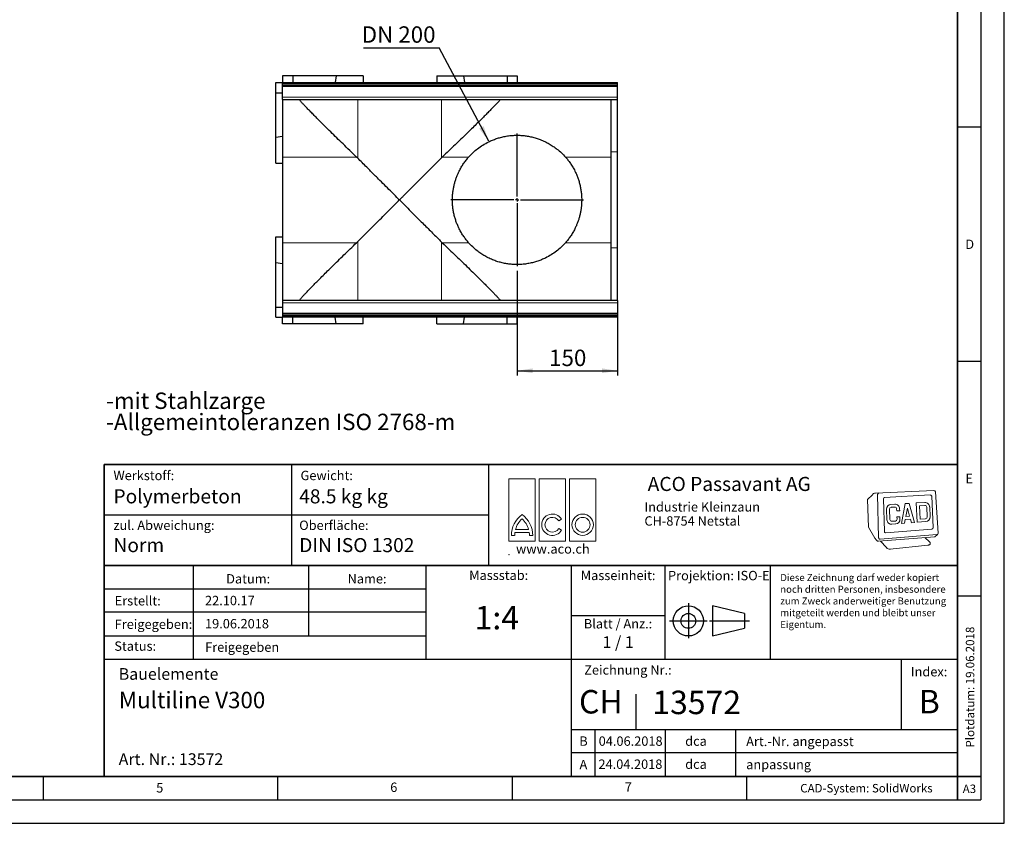
# Model space of a CAD drawing. Units: millimetres. Extents: x 0 to 420, y 0 to 297.
# Drawn here: x 210 to 420, y 0 to 171 of the extents above; entities that cross this region are included whole.
import ezdxf

# ---------------------------------------------------------------- set-up
doc = ezdxf.new("R2010")
doc.units = ezdxf.units.MM
doc.header["$PDSIZE"] = -1
doc.linetypes.add('CENTERX2', pattern=[20.32, 12.7, -2.54, 2.54, -2.54])
doc.layers.add('LINIEN-DICK', color=7, linetype='Continuous', lineweight=35)
doc.layers.add('LINIEN-NORMAL', color=7, linetype='Continuous', lineweight=25)
for name, color, linetype in [('LINIEN-DÜNN', 7, 'Continuous'), ('SLD-0', 179, 'Continuous'), ('TEXT', 7, 'Continuous'), ('TEXT-DEUTSCH', 7, 'Continuous'), ('VORLAGE_TEXT', 7, 'Continuous')]:
    doc.layers.add(name, color=color, linetype=linetype)
doc.styles.add('SLDTEXTSTYLE0', font='TXT', dxfattribs={"width": 0.605})
doc.styles.add('SLDTEXTSTYLE2', font='TXT', dxfattribs={"width": 0.75})
doc.styles.add('SLDTEXTSTYLE3', font='TXT', dxfattribs={"width": 0.563})
doc.dimstyles.new('SLDDIMSTYLE3', dxfattribs={"dimtxt": 3.5, "dimasz": 3.302, "dimexe": 0, "dimexo": 0.0625, "dimgap": 0.875, "dimtad": 1, "dimlfac": 7, "dimrnd": 1e-09, "dimzin": 12, "dimdsep": 46, "dimtxsty": 'SLDTEXTSTYLE2', "dimsah": 1, "dimcen": 0.09, "dimadec": 0, "dimazin": 3, "dimtfac": 1, "dimtofl": 0, "dimtmove": 0, "dimatfit": 3, "dimfxl": 1, "dimfrac": 2, "dimtolj": 1, "dimtzin": 12, "dimarcsym": 0})
doc.dimstyles.new('SLDDIMSTYLE4', dxfattribs={"dimtxt": 0.18, "dimasz": 3.302, "dimexe": 0, "dimexo": 0.0625, "dimgap": 0, "dimtad": 0, "dimtih": 1, "dimtoh": 1, "dimdec": 0, "dimrnd": 1e-09, "dimzin": 0, "dimdsep": 46, "dimtxsty": 'Standard', "dimsah": 1, "dimcen": 0.09, "dimadec": 0, "dimazin": 0, "dimtfac": 3.302, "dimtdec": 0, "dimtofl": 0, "dimtmove": 0, "dimatfit": 3, "dimfxl": 1, "dimfrac": 2, "dimtolj": 1, "dimtzin": 0, "dimarcsym": 0})

# ---------------------------------------------------------------- blocks, each defined once
blk = doc.blocks.new('SW_NOTE_0')
at = {"color": 0, "linetype": 'Continuous', "lineweight": 0, "char_height": 2, "attachment_point": 1, "style": 'SLDTEXTSTYLE0'}
for s, insert in [('Industrie Kleinzaun', (0, 2.58)), ('CH-8754 Netstal', (0, -0.42))]:
    blk.add_mtext(s, dxfattribs=dict(at, insert=insert))
blk = doc.blocks.new('ACO-Logo')
at = {"color": 179, "linetype": 'Continuous', "lineweight": 18}
for p, q in [((0, 16.17), (0, 2.94)), ((5.59, 16.17), (0, 16.17)), ((5.59, 2.94), (5.59, 16.17)), ((6.46, 16.17), (6.46, 2.94)), ((12.05, 16.17), (6.46, 16.17)), ((12.05, 2.94), (12.05, 16.17)), ((12.93, 2.94), (12.93, 16.17)), ((12.93, 16.17), (18.52, 16.17)), ((18.52, 16.17), (18.52, 2.94)), ((77.51, 12.77), (76.49, 11.76)), ((90.64, 13.74), (78.15, 13.15)), ((78.63, 12.88), (78.84, 3.65)), ((80.13, 12.24), (89.85, 12.76)), ((91.53, 4.63), (90.96, 13.46)), ((76.49, 11.76), (76.65, 5.87)), ((79.85, 11.93), (80.09, 4.98)), ((81.47, 10.76), (82.27, 10.81)), ((83.7, 6.67), (84.51, 10.93)), ((84.51, 10.93), (85.35, 10.97)), ((85.35, 10.97), (86.49, 6.88)), ((86.88, 11.07), (88.67, 11.16)), ((87.08, 6.93), (86.88, 11.07)), ((87.55, 10.46), (88.71, 10.53)), ((90.46, 5.79), (90.16, 12.47)), ((80.53, 9.73), (80.61, 7.48)), ((81.17, 9.75), (81.24, 7.5)), ((81.51, 10.13), (82.31, 10.17)), ((82.69, 9.82), (82.71, 9.37)), ((82.71, 9.35), (83.34, 9.39)), ((83.33, 9.84), (83.34, 9.39)), ((84.64, 8.19), (84.97, 9.97)), ((84.97, 9.97), (85.45, 8.24)), ((87.68, 7.61), (87.55, 10.46)), ((89.19, 8.08), (89.09, 10.18)), ((89.82, 8.11), (89.73, 10.21)), ((10.61, 7.22), (11.22, 7.57)), ((81.63, 7.15), (82.43, 7.21)), ((81.68, 6.51), (82.48, 6.58)), ((82.75, 8.08), (83.39, 8.12)), ((82.75, 8.08), (82.77, 7.58)), ((83.39, 8.12), (83.4, 7.61)), ((83.7, 6.67), (84.36, 6.72)), ((84.36, 6.72), (84.51, 7.54)), ((84.51, 7.54), (85.63, 7.61)), ((84.64, 8.19), (85.45, 8.24)), ((85.63, 7.61), (85.85, 6.83)), ((85.85, 6.83), (86.49, 6.88)), ((87.08, 6.93), (88.91, 7.07)), ((87.68, 7.61), (88.85, 7.7)), ((1.26, 4.73), (4.33, 4.73)), ((4.18, 5.43), (1.41, 5.43)), ((11.23, 5.26), (10.63, 5.62)), ((76.65, 5.87), (78.03, 3.52)), ((79.16, 3.36), (91.26, 4.31)), ((80.41, 4.7), (90.18, 5.48)), ((90.8, 3.85), (91.4, 4.35)), ((0, 2.94), (5.59, 2.94)), ((0.51, 4.09), (1.21, 4.09)), ((4.37, 4.09), (5.08, 4.09)), ((6.46, 2.94), (12.05, 2.94)), ((18.52, 2.94), (12.93, 2.94)), ((78.03, 3.52), (78.36, 3.14)), ((78.36, 3.14), (78.47, 3.02)), ((78.8, 2.89), (90.8, 3.85)), ((79.26, 2.93), (80.49, 1.53)), ((88.68, 3.68), (89.67, 2.79)), ((89.67, 2.79), (89.75, 2.72)), ((89.75, 2.72), (89.8, 2.67)), ((89.8, 2.67), (89.84, 2.6)), ((89.84, 2.6), (89.87, 2.52)), ((89.87, 2.52), (89.87, 2.31)), ((81.34, 1.2), (89.33, 2.05))]:
    blk.add_line(p, q, dxfattribs=at)
for radius in [2.28, 1.58]:
    blk.add_circle((15.72, 6.41), radius, dxfattribs=at)
for centre, radius, start, end in [((78.19, 12.35), 0.8, 92.6996, 148.2554), ((78.93, 12.89), 0.3, 92.6996, 181.273), ((89.86, 12.46), 0.3, 2.5148, 93.0418), ((90.66, 13.44), 0.3, 3.7249, 92.6996), ((80.15, 11.94), 0.3, 93.0418, 181.9349), ((81.53, 9.76), 1, 93.1134, 181.9415), ((82.33, 9.81), 1, 1.9415, 93.1134), ((88.73, 10.16), 1, 2.6542, 93.1134), ((88.73, 10.16), 0.363, 2.6542, 93.1134), ((6.13, 4.07), 5.62, 126.4236, 179.7474), ((-0.54, 4.07), 5.62, 0.2526, 53.5764), ((9.26, 6.41), 2.28, 30.7309, 330), ((81.53, 9.76), 0.363, 93.1134, 181.9415), ((82.33, 9.81), 0.363, 1.9415, 93.1134), ((6.13, 4.07), 4.91, 132.7321, 163.9341), ((-0.54, 4.07), 4.91, 16.0659, 47.2679), ((9.26, 6.41), 1.58, 31.0558, 330), ((81.61, 7.51), 1, 181.9415, 274.3987), ((81.61, 7.51), 0.363, 181.9415, 274.3987), ((82.4, 7.57), 0.363, 274.3987, 1.9415), ((82.4, 7.57), 1, 274.3987, 1.9415), ((88.83, 8.07), 0.363, 274.3987, 2.6542), ((88.83, 8.07), 1, 274.3987, 2.6542), ((6.13, 4.07), 4.91, 172.3058, 179.7113), ((-0.54, 4.07), 4.91, 0.2887, 7.6942), ((80.39, 4.99), 0.3, 181.9349, 274.6063), ((90.16, 5.78), 0.3, 274.6063, 2.5148), ((91.23, 4.61), 0.3, 274.4996, 3.7249), ((78.77, 3.29), 0.4, 221.0091, 274.5606), ((79.14, 3.65), 0.3, 181.273, 274.4996), ((88.05, 7.32), 5.43, 285.2551, 287.1087), ((89.48, 2.66), 0.555, 287.1087, 303.6901), ((89.69, 2.35), 0.188, 303.6901, 332.3803), ((89.77, 2.31), 0.0984, 332.3803, 4.9765), ((81.24, 2.19), 1, 221.4087, 276.0561), ((89.05, 4.1), 2.08, 277.7635, 279.1918), ((89.32, 2.43), 0.379, 279.1918, 281.4992), ((89.13, 3.35), 1.32, 281.4992, 285.2551)]:
    blk.add_arc(centre, radius, start, end, dxfattribs=at)
at = {"color": 7, "linetype": 'Continuous', "lineweight": 0}
blk.add_blockref('SW_NOTE_0', (28.89, 8.64), dxfattribs=at)
at = {"color": 7, "linetype": 'Continuous', "lineweight": 0, "attachment_point": 2, "style": 'SLDTEXTSTYLE0'}
for s, insert, char_height in [('ACO Passavant AG', (46.98, 16.61), 3), ('www.aco.ch', (9.37, 2.26), 2)]:
    blk.add_mtext(s, dxfattribs=dict(at, insert=insert, char_height=char_height))
blk = doc.blocks.new('SW_NOTE_1')
at = {"layer": 'SLD-0', "color": 0, "char_height": 3.5, "attachment_point": 1, "style": 'SLDTEXTSTYLE2'}
for s, insert in [('-mit Stahlzarge', (0, 4.51)), ('-Allgemeintoleranzen ISO 2768-m', (0, -0.01))]:
    blk.add_mtext(s, dxfattribs=dict(at, insert=insert))
blk = doc.blocks.new('SW_NOTE_2')
at = {"color": 0, "linetype": 'Continuous', "lineweight": 0, "char_height": 1.5, "attachment_point": 1, "style": 'SLDTEXTSTYLE0'}
for s, insert in [('Diese Zeichnung darf weder kopiert', (0, 1.93)), ('noch dritten Personen, insbesondere', (0, -0.57)), ('zum Zweck anderweitiger Benutzung', (0, -3.07)), ('mitgeteilt werden und bleibt unser', (0, -5.57)), ('Eigentum.', (0, -8.07))]:
    blk.add_mtext(s, dxfattribs=dict(at, insert=insert))
blk = doc.blocks.new('_D_9')
at = {"layer": 'SLD-0'}
for p, q in [((316.08, 117.77), (316.08, 95.48)), ((337.51, 109.05), (337.51, 95.48)), ((316.08, 96.48), (337.51, 96.48))]:
    blk.add_line(p, q, dxfattribs=at)
for points in [[(316.08, 96.48), (319.38, 95.98), (319.38, 96.99)], [(337.51, 96.48), (334.2, 96.99), (334.2, 95.98)]]:
    blk.add_solid(points, dxfattribs=at)
at = {"layer": 'SLD-0', "insert": (322.91, 100.99), "char_height": 3.5, "attachment_point": 1, "style": 'SLDTEXTSTYLE2'}
blk.add_mtext('150', dxfattribs=at)
blk = doc.blocks.new('SW_NOTE_3')
at = {"layer": 'SLD-0', "color": 0}
blk.add_line((-16.09, 0), (0, 0), dxfattribs=at)
at = {"layer": 'SLD-0', "color": 0, "insert": (-16.49, 4.59), "char_height": 3.5, "attachment_point": 1, "style": 'SLDTEXTSTYLE2'}
blk.add_mtext('DN 200', dxfattribs=at)
blk = doc.blocks.new('SW_CENTERMARKSYMBOL_0')
at = {"layer": 'SLD-0', "color": 0}
for p, q in [((0, 0.71), (0, 14.14)), ((-0.71, 0), (-14.14, 0)), ((0, 0), (-0.36, 0)), ((0, 0), (0, 0.36)), ((0, 0), (0, -0.36)), ((0, 0), (0.36, 0)), ((0.71, 0), (14.14, 0)), ((0, -0.71), (0, -14.14))]:
    blk.add_line(p, q, dxfattribs=at)

msp = doc.modelspace()

# ---------------------------------------------------------------- linework, layer by layer
at = {"color": 7, "linetype": 'Continuous', "lineweight": 25}
for p, q in [((264.6497, 155.7689), (264.6497, 157.9118)), ((264.6497, 157.9118), (266.0782, 157.9118)), ((266.0782, 159.3403), (266.0782, 157.9118)), ((268.2211, 159.3403), (266.0782, 159.3403)), ((266.0782, 157.9118), (337.5068, 157.9118)), ((266.0782, 157.626), (266.0782, 157.9118)), ((266.0782, 157.5903), (266.0782, 157.626)), ((266.0782, 157.3046), (266.0782, 157.5903)), ((268.2211, 159.3403), (268.2211, 157.9118)), ((277.5102, 159.3403), (268.2211, 159.3403)), ((277.5102, 159.3403), (277.2925, 157.9118)), ((283.2211, 159.3403), (277.5102, 159.3403)), ((283.2211, 159.3403), (283.2211, 157.9118)), ((298.9354, 159.3403), (298.9354, 157.9118)), ((298.9354, 159.3403), (304.6463, 159.3403)), ((304.6463, 159.3403), (304.864, 157.9118)), ((304.6463, 159.3403), (313.9354, 159.3403)), ((313.9354, 159.3403), (316.0782, 159.3403)), ((313.9354, 159.3403), (313.9354, 157.9118)), ((316.0782, 159.3403), (316.0782, 157.9118)), ((337.5068, 157.626), (337.5068, 157.9118)), ((337.5068, 157.5903), (337.5068, 157.626)), ((337.5068, 157.3046), (337.5068, 157.5903)), ((264.6497, 155.7689), (266.0782, 155.7689)), ((264.6497, 146.2649), (264.6497, 155.7689)), ((266.0782, 157.3046), (337.5068, 157.3046)), ((266.0782, 157.0903), (266.0782, 157.3046)), ((266.0782, 154.8403), (266.0782, 157.0903)), ((337.5068, 157.0903), (337.5068, 157.3046)), ((337.5068, 154.8403), (337.5068, 157.0903)), ((266.0782, 154.3403), (266.0782, 154.8403)), ((266.0782, 154.3403), (337.5068, 154.3403)), ((266.0782, 154.3403), (266.0782, 142.0435)), ((269.6675, 154.3205), (269.6675, 154.3403)), ((312.4704, 154.3403), (312.4704, 154.3205)), ((336.0782, 154.3403), (336.0782, 142.0435)), ((337.5068, 154.3403), (337.5068, 154.8403)), ((337.5068, 143.1504), (337.5068, 154.3403)), ((264.6497, 146.2649), (266.0782, 146.4832)), ((264.6497, 140.7689), (264.6497, 146.2649)), ((337.5068, 122.6732), (337.5068, 143.1504)), ((264.6497, 140.7689), (266.0782, 140.7689)), ((266.0782, 142.0435), (266.0782, 123.78)), ((282.1075, 141.7956), (281.8558, 142.0435)), ((300.1245, 142.0435), (299.9872, 141.9111)), ((336.0782, 142.0435), (336.0782, 123.78)), ((264.6497, 125.0546), (266.0782, 125.0546)), ((264.6497, 119.5586), (264.6497, 125.0546)), ((281.8558, 123.78), (282.1075, 124.028)), ((299.9872, 123.9124), (300.1245, 123.78)), ((266.0782, 123.78), (266.0782, 111.4832)), ((336.0782, 123.78), (336.0782, 111.4832)), ((337.5068, 111.4832), (337.5068, 122.6732)), ((264.6497, 119.5586), (266.0782, 119.3403)), ((264.6497, 110.0546), (264.6497, 119.5586)), ((337.5068, 111.4832), (266.0782, 111.4832)), ((266.0782, 111.4832), (266.0782, 110.9832)), ((269.6675, 111.4832), (269.6675, 111.503)), ((312.4704, 111.503), (312.4704, 111.4832)), ((337.5068, 111.4832), (337.5068, 110.9832)), ((264.6497, 107.9118), (264.6497, 110.0546)), ((264.6497, 110.0546), (266.0782, 110.0546)), ((266.0782, 110.9832), (266.0782, 108.7332)), ((337.5068, 110.9832), (337.5068, 108.7332)), ((264.6497, 107.9118), (266.0782, 107.9118)), ((266.0782, 108.7332), (266.0782, 108.5189)), ((337.5068, 108.5189), (266.0782, 108.5189)), ((266.0782, 108.5189), (266.0782, 108.2332)), ((266.0782, 108.2332), (266.0782, 108.1975)), ((266.0782, 108.1975), (266.0782, 107.9118)), ((337.5068, 107.9118), (266.0782, 107.9118)), ((266.0782, 106.4832), (266.0782, 107.9118)), ((268.2211, 106.4832), (268.2211, 107.9118)), ((277.5102, 106.4832), (277.2925, 107.9118)), ((283.2211, 106.4832), (283.2211, 107.9118)), ((298.9354, 106.4832), (298.9354, 107.9118)), ((304.6463, 106.4832), (304.864, 107.9118)), ((313.9354, 106.4832), (313.9354, 107.9118)), ((316.0782, 106.4832), (316.0782, 107.9118)), ((337.5068, 108.7332), (337.5068, 108.5189)), ((337.5068, 108.5189), (337.5068, 108.2332)), ((337.5068, 108.2332), (337.5068, 108.1975)), ((337.5068, 108.1975), (337.5068, 107.9118)), ((268.2211, 106.4832), (266.0782, 106.4832)), ((277.5102, 106.4832), (268.2211, 106.4832)), ((283.2211, 106.4832), (277.5102, 106.4832)), ((298.9354, 106.4832), (304.6463, 106.4832)), ((304.6463, 106.4832), (313.9354, 106.4832)), ((313.9354, 106.4832), (316.0782, 106.4832))]:
    msp.add_line(p, q, dxfattribs=at)
at = {"color": 8, "linetype": 'Continuous', "lineweight": 18}
for p, q in [((266.0782, 157.626), (337.5068, 157.626)), ((266.0782, 157.5903), (337.5068, 157.5903)), ((266.0782, 157.0903), (337.5068, 157.0903)), ((266.0782, 154.8403), (337.5068, 154.8403)), ((282.1075, 141.7956), (282.1075, 154.3403)), ((299.9872, 141.9111), (299.9872, 154.3403)), ((336.0782, 143.1504), (337.5068, 143.1504)), ((281.8558, 142.0435), (266.0782, 142.0435)), ((305.7507, 142.0435), (300.1245, 142.0435)), ((336.0782, 142.0435), (326.4057, 142.0435)), ((282.1075, 111.4832), (282.1075, 124.028)), ((299.9872, 111.4832), (299.9872, 123.9124)), ((281.8558, 123.78), (266.0782, 123.78)), ((305.7507, 123.78), (300.1245, 123.78)), ((336.0782, 123.78), (326.4057, 123.78)), ((336.0782, 122.6732), (337.5068, 122.6732)), ((337.5068, 110.9832), (266.0782, 110.9832)), ((337.5068, 108.7332), (266.0782, 108.7332)), ((337.5068, 108.2332), (266.0782, 108.2332)), ((337.5068, 108.1975), (266.0782, 108.1975))]:
    msp.add_line(p, q, dxfattribs=at)
at = {"color": 7, "linetype": 'Continuous', "lineweight": 25}
for points, knots in [([(281.8558, 142.0435), (281.3586, 142.5219), (280.364, 143.479), (278.9547, 144.846), (277.6024, 146.165), (276.3213, 147.4225), (275.1193, 148.6103), (274.0807, 149.644), (273.1936, 150.5338), (272.4424, 151.2933), (271.765, 151.9851), (271.1696, 152.6012), (270.6627, 153.1351), (270.2788, 153.5505), (270.0015, 153.8622), (269.8142, 154.0862), (269.6939, 154.2473), (269.6763, 154.2961), (269.6675, 154.3205)], [0, 0, 0, 0, 0.07137343, 0.14278246, 0.21414721, 0.28718244, 0.36026839, 0.43329075, 0.49312695, 0.55300025, 0.61282977, 0.6743018, 0.73582355, 0.7972889, 0.84769937, 0.89810927, 0.94905477, 1, 1, 1, 1]), ([(312.4704, 154.3205), (312.4554, 154.29), (312.4256, 154.2289), (312.2483, 154.0129), (311.9732, 153.7045), (311.5876, 153.292), (311.0954, 152.7791), (310.5114, 152.1812), (309.8435, 151.5058), (309.101, 150.762), (308.274, 149.9401), (307.3648, 149.0424), (306.3769, 148.0727), (305.2973, 147.0191), (304.126, 145.8821), (302.8582, 144.6583), (301.529, 143.3819), (300.5927, 142.4896), (300.1245, 142.0435)], [0, 0, 0, 0, 0.06035229, 0.12076316, 0.18111827, 0.2435676, 0.30607705, 0.36853331, 0.42880573, 0.48912381, 0.54940315, 0.61113155, 0.67289937, 0.7346346, 0.80070397, 0.86677545, 0.93338685, 1, 1, 1, 1]), ([(305.7507, 142.0435), (306.0448, 142.3591), (306.6341, 142.9915), (307.6487, 143.8491), (308.7716, 144.6316), (309.8478, 145.2276), (310.827, 145.6684), (311.6714, 145.9847), (312.5702, 146.2554), (313.5256, 146.4703), (314.5287, 146.6217), (315.517, 146.6981), (316.469, 146.7008), (317.3683, 146.6458), (318.2941, 146.5296), (319.2285, 146.3442), (320.1581, 146.0909), (321.0966, 145.7649), (322.0317, 145.3611), (322.9533, 144.8763), (323.8075, 144.3419), (324.6817, 143.7015), (325.5651, 142.9468), (326.1255, 142.3446), (326.4057, 142.0435)], [0, 0, 0, 0, 0.06374386, 0.12771309, 0.19156778, 0.25515483, 0.29259562, 0.33008473, 0.36747829, 0.40540109, 0.44345065, 0.48129664, 0.51412005, 0.5470832, 0.57993049, 0.61790844, 0.65603522, 0.69408588, 0.74007722, 0.78622169, 0.83243563, 0.87852201, 0.93925695, 1, 1, 1, 1]), ([(282.1075, 124.028), (282.3852, 124.3058), (282.9407, 124.8615), (283.8557, 125.7769), (284.8194, 126.7409), (285.9138, 127.8357), (287.1306, 129.053), (288.2921, 130.2151), (289.2312, 131.1552), (289.8708, 131.796), (290.3212, 132.2485), (290.6032, 132.5346), (290.7598, 132.6981), (290.8421, 132.7915), (290.8832, 132.8489), (290.9005, 132.8902), (290.902, 132.9272), (290.8786, 132.9895), (290.7328, 133.1582), (290.1248, 133.7733), (289.1071, 134.7927), (287.7897, 136.1112), (286.6574, 137.2439), (285.6779, 138.2238), (284.8456, 139.0564), (283.9609, 139.9414), (283.03, 140.8726), (282.416, 141.4869), (282.1075, 141.7956)], [0, 0, 0, 0, 0.05531155, 0.11063911, 0.16776436, 0.22489923, 0.29636147, 0.36840162, 0.41232341, 0.44640698, 0.47016597, 0.48393052, 0.491429, 0.49553061, 0.49787543, 0.49931201, 0.50047683, 0.50193377, 0.50663164, 0.52516506, 0.59926927, 0.66786499, 0.73645356, 0.78363413, 0.83085814, 0.87802514, 0.93870382, 1, 1, 1, 1]), ([(299.9872, 141.9111), (299.7086, 141.6323), (299.1501, 141.0736), (298.2346, 140.1579), (297.2792, 139.2021), (296.1841, 138.1066), (294.9486, 136.8706), (293.754, 135.6754), (292.7935, 134.7139), (292.1401, 134.0595), (291.6798, 133.5965), (291.388, 133.302), (291.2166, 133.1214), (291.1231, 133.0192), (291.0837, 132.9496), (291.0761, 132.9122), (291.085, 132.8668), (291.1629, 132.7502), (291.5446, 132.3695), (292.2934, 131.6064), (293.3645, 130.5386), (294.5202, 129.381), (295.6131, 128.2883), (296.6377, 127.2631), (297.592, 126.3085), (298.5091, 125.3912), (299.3117, 124.5883), (299.7842, 124.1155), (299.9872, 123.9124)], [0, 0, 0, 0, 0.05522503, 0.11068405, 0.16621392, 0.22153596, 0.29437185, 0.36722042, 0.41147557, 0.4455124, 0.46955091, 0.483579, 0.49123007, 0.49706003, 0.49877634, 0.49997578, 0.50117952, 0.50377937, 0.51520438, 0.56067414, 0.62173087, 0.68286508, 0.74390678, 0.79775023, 0.85176455, 0.90572766, 0.95950106, 1, 1, 1, 1]), ([(305.7507, 123.78), (305.5736, 123.9872), (305.2184, 124.4026), (304.7009, 125.1107), (304.2039, 125.8869), (303.7746, 126.6728), (303.4133, 127.4478), (303.1153, 128.1965), (302.8531, 128.9897), (302.6363, 129.8124), (302.4681, 130.6622), (302.3522, 131.5313), (302.2911, 132.4279), (302.2891, 133.2889), (302.3371, 134.1026), (302.4242, 134.8639), (302.5534, 135.6166), (302.722, 136.3534), (302.9264, 137.0652), (303.1638, 137.7529), (303.4323, 138.4158), (303.7678, 139.1353), (304.1786, 139.893), (304.6724, 140.6716), (305.199, 141.3973), (305.5664, 141.8277), (305.7507, 142.0435)], [0, 0, 0, 0, 0.04910475, 0.09847598, 0.14876345, 0.1994147, 0.23858818, 0.27824477, 0.31816377, 0.35864648, 0.39783413, 0.43774083, 0.47802913, 0.51911495, 0.55355328, 0.58799293, 0.62316704, 0.65834389, 0.69320653, 0.72807221, 0.76349142, 0.79891357, 0.84832434, 0.89809985, 0.9488969, 1, 1, 1, 1]), ([(326.4057, 142.0435), (326.5829, 141.8363), (326.9381, 141.4209), (327.4556, 140.7128), (327.9526, 139.9367), (328.3819, 139.1507), (328.7435, 138.375), (329.0414, 137.6261), (329.3036, 136.8329), (329.5202, 136.0111), (329.6887, 135.16), (329.8042, 134.2907), (329.8655, 133.3942), (329.8674, 132.5364), (329.8196, 131.7218), (329.7325, 130.9623), (329.6034, 130.2078), (329.4352, 129.4732), (329.2304, 128.759), (328.9933, 128.0724), (328.7244, 127.4082), (328.3892, 126.6893), (327.9779, 125.9305), (327.4841, 125.152), (326.9575, 124.4262), (326.59, 123.9959), (326.4057, 123.78)], [0, 0, 0, 0, 0.04910477, 0.09847602, 0.14876352, 0.19941479, 0.23858829, 0.27837851, 0.31816369, 0.35864642, 0.39783409, 0.43793266, 0.47802847, 0.51911431, 0.55330716, 0.5881141, 0.62292315, 0.6583436, 0.69301537, 0.72816253, 0.76331274, 0.79891348, 0.84832427, 0.8980998, 0.94889688, 1, 1, 1, 1]), ([(269.6675, 111.503), (269.6796, 111.5335), (269.7038, 111.5945), (269.8724, 111.8102), (270.1386, 112.1182), (270.5151, 112.5303), (270.998, 113.0428), (271.5727, 113.6405), (272.2315, 114.3157), (272.9651, 115.0594), (273.783, 115.8816), (274.6831, 116.7797), (275.6618, 117.75), (276.7314, 118.804), (277.8917, 119.9412), (279.1475, 121.1647), (280.4642, 122.4411), (281.3919, 123.3337), (281.8558, 123.78)], [0, 0, 0, 0, 0.06037592, 0.12081035, 0.18118903, 0.24366138, 0.30619386, 0.3686731, 0.42896979, 0.48931222, 0.54961583, 0.6113714, 0.6731665, 0.73492891, 0.80092526, 0.86692371, 0.93346098, 1, 1, 1, 1]), ([(300.1245, 123.78), (300.6262, 123.3019), (301.6298, 122.3454), (303.0521, 120.9787), (304.4172, 119.6596), (305.7109, 118.4017), (306.9255, 117.2134), (307.9751, 116.1794), (308.8721, 115.2895), (309.6321, 114.5302), (310.3183, 113.8384), (310.9226, 113.2223), (311.4383, 112.6882), (311.8305, 112.2728), (312.1153, 111.9612), (312.3096, 111.7373), (312.4369, 111.5762), (312.4592, 111.5274), (312.4704, 111.503)], [0, 0, 0, 0, 0.07143575, 0.14290716, 0.21433422, 0.28743408, 0.36058472, 0.43367165, 0.4934906, 0.55334659, 0.61315883, 0.6746121, 0.73611506, 0.7975616, 0.8479045, 0.89824683, 0.94912355, 1, 1, 1, 1]), ([(326.4057, 123.78), (326.1116, 123.4644), (325.5224, 122.832), (324.5078, 121.9744), (323.3849, 121.1919), (322.3087, 120.5959), (321.3295, 120.1551), (320.4851, 119.8388), (319.5863, 119.5681), (318.6309, 119.3533), (317.6278, 119.2018), (316.6395, 119.1255), (315.6875, 119.1227), (314.7882, 119.1778), (313.8624, 119.294), (312.928, 119.4794), (311.9984, 119.7326), (311.0599, 120.0586), (310.1248, 120.4624), (309.2032, 120.9473), (308.349, 121.4816), (307.4747, 122.122), (306.5914, 122.8767), (306.031, 123.4789), (305.7507, 123.78)], [0, 0, 0, 0, 0.06374386, 0.12771309, 0.19156778, 0.25515483, 0.29259562, 0.33008473, 0.36747829, 0.40540109, 0.44345065, 0.48129664, 0.51412005, 0.5470832, 0.57993049, 0.61790844, 0.65603522, 0.69408588, 0.74007722, 0.78622169, 0.83243563, 0.87852201, 0.93925695, 1, 1, 1, 1])]:
    msp.add_open_spline(points, degree=3, knots=knots, dxfattribs=at)
at = {"color": 7, "linetype": 'Continuous', "lineweight": 0}
msp.add_point((314.3511, 57.2427), dxfattribs=at)
at = {"layer": 'LINIEN-DICK'}
for p, q in [((410, 5), (410, 287)), ((228, 76.5), (228, 10)), ((228, 76.5), (410, 76.5)), ((20, 10), (415, 10))]:
    msp.add_line(p, q, dxfattribs=at)
at = {"layer": 'LINIEN-DÜNN'}
for p, q in [((420, 0), (420, 297)), ((415, 292), (415, 5)), ((410, 148.5), (415, 148.5)), ((410, 98.5), (415, 98.5)), ((268, 76.5), (268, 55)), ((228, 65.75), (310, 65.75)), ((228, 55), (410, 55)), ((410, 55), (228, 55)), ((247, 55), (247, 35)), ((271.6, 55), (271.6, 40)), ((347.6611, 35), (347.6611, 55)), ((370.0572, 55.012), (370.0572, 35)), ((228, 50), (296.6, 50)), ((410, 48.5), (415, 48.5)), ((357.7662, 46.372), (357.7662, 39.9353)), ((364.6059, 44.7376), (357.7662, 46.372)), ((296.6, 45), (228, 45)), ((347.6611, 44.2134), (327.6611, 44.2134)), ((364.6059, 44.7376), (364.6059, 41.5697)), ((228, 40), (296.6, 40)), ((357.7662, 39.9353), (364.6059, 41.5697)), ((398, 35), (398, 20)), ((341.4855, 20), (341.4855, 27.5647)), ((327.6611, 20), (410, 20)), ((332.6611, 20), (332.6611, 10)), ((347.6611, 20), (347.6611, 10)), ((362.6611, 20), (362.6611, 10)), ((410, 15), (327.6611, 15)), ((215, 10), (215, 5)), ((265, 10), (265, 5)), ((315, 10), (315, 5)), ((365, 10), (365, 5)), ((15, 5), (415, 5)), ((0, 0), (420, 0))]:
    msp.add_line(p, q, dxfattribs=at)
at = {"layer": 'LINIEN-DÜNN', "linetype": 'CENTERX2'}
for p, q in [((352.6175, 46.908), (352.6175, 39.4622)), ((348.624, 43.1537), (356.6109, 43.1537)), ((357.1289, 43.1537), (365.6255, 43.1537))]:
    msp.add_line(p, q, dxfattribs=at)
at = {"layer": 'LINIEN-DÜNN'}
for radius in [3.2183, 1.584]:
    msp.add_circle((352.6175, 43.1537), radius, dxfattribs=at)
at = {"layer": 'LINIEN-NORMAL'}
for p, q in [((310, 76.5), (310, 55)), ((410, 55), (228, 55)), ((296.6, 55), (296.6, 35)), ((327.6611, 10), (327.6611, 55)), ((228, 35), (410, 35))]:
    msp.add_line(p, q, dxfattribs=at)

# ---------------------------------------------------------------- block references
at = {"color": 7, "linetype": 'Continuous'}
msp.add_blockref('ACO-Logo', (314.3511, 57.2427), dxfattribs=at)
at = {"color": 7, "linetype": 'Continuous', "lineweight": 0}
msp.add_blockref('SW_NOTE_2', (372.2204, 51.2203), dxfattribs=at)
at = {"layer": 'SLD-0'}
for name, p in [('SW_NOTE_3', (299.432, 165.3281)), ('SW_CENTERMARKSYMBOL_0', (316.0782, 132.9118)), ('SW_NOTE_1', (228.4266, 87.3351))]:
    msp.add_blockref(name, p, dxfattribs=at)

# ---------------------------------------------------------------- texts
at = {"layer": 'TEXT', "style": 'SLDTEXTSTYLE0'}
for s, insert, char_height, attachment_point in [('Polymerbeton', (230, 71.2122), 3, 1), ('48.5 kg kg', (269.6126, 71.2122), 3, 1), ('Norm', (230, 60.8119), 3, 1), ('DIN ISO 1302', (269.6126, 60.8119), 3, 1), ('22.10.17', (249.5285, 48.4989), 2, 1), ('19.06.2018', (249.5285, 43.5603), 2, 1), ('Freigegeben', (249.5568, 38.5582), 2, 1), ('Bauelemente', (231.116, 33.0905), 2.5, 1), ('Multiline V300', (231.1476, 28.0308), 3.5, 1), ('13572', (344.9268, 28.2773), 5, 1), ('B', (403.9986, 28.4395), 5, 2), ('B', (330.2495, 18.5245), 2, 2), ('04.06.2018', (340.3044, 18.5246), 2, 2), ('dca', (354.2454, 18.5246), 2, 2), ('Art.-Nr. angepasst', (364.9469, 18.4594), 2, 1), ('Art. Nr.: 13572', (231.1132, 14.9211), 2.5, 1), ('A', (330.2274, 13.5245), 2, 2), ('24.04.2018', (340.2557, 13.6069), 2, 2), ('dca', (354.2454, 13.6069), 2, 2), ('anpassung', (364.9469, 13.5417), 2, 1)]:
    msp.add_mtext(s, dxfattribs=dict(at, insert=insert, char_height=char_height, attachment_point=attachment_point))
at = {"layer": 'TEXT-DEUTSCH', "insert": (411.7953, 41.9186), "char_height": 1.8, "attachment_point": 3, "rotation": 90, "style": 'SLDTEXTSTYLE0'}
msp.add_mtext('Plotdatum: 19.06.2018', dxfattribs=at)
at = {"layer": 'VORLAGE_TEXT'}
for s, insert, char_height, attachment_point, style in [('D', (412.6234, 124.4518), 2, 2, 'SLDTEXTSTYLE0'), ('Werkstoff:', (230, 75.1611), 2, 1, 'SLDTEXTSTYLE0'), ('Gewicht:', (269.898, 75.1611), 2, 1, 'SLDTEXTSTYLE0'), ('E', (412.5161, 74.5096), 2, 2, 'SLDTEXTSTYLE0'), ('zul. Abweichung:', (230, 64.5423), 2, 1, 'SLDTEXTSTYLE0'), ('Oberfläche:', (269.6126, 64.5423), 2, 1, 'SLDTEXTSTYLE0'), ('Datum:', (254.0355, 53.1295), 2, 1, 'SLDTEXTSTYLE0'), ('Name:', (279.9349, 53.1361), 2, 1, 'SLDTEXTSTYLE0'), ('Massstab:', (312.1625, 53.8816), 2, 2, 'SLDTEXTSTYLE0'), ('Masseinheit:', (337.6324, 53.8554), 2, 2, 'SLDTEXTSTYLE0'), ('Projektion: ISO-E', (348.2746, 53.8191), 2, 1, 'SLDTEXTSTYLE0'), ('Erstellt:', (230.2614, 48.4499), 2, 1, 'SLDTEXTSTYLE0'), ('1:4', (311.7649, 46.349), 5, 2, 'SLDTEXTSTYLE0'), ('Freigegeben:', (230.2614, 43.4434), 2, 1, 'SLDTEXTSTYLE0'), ('Blatt / Anz.:', (337.6114, 43.5452), 2, 2, 'SLDTEXTSTYLE0'), ('1 / 1', (337.6348, 39.8697), 2.5, 2, 'SLDTEXTSTYLE3'), ('Status:', (230.1851, 38.7794), 2, 1, 'SLDTEXTSTYLE0'), ('Zeichnung Nr.:', (330.407, 33.6926), 2, 1, 'SLDTEXTSTYLE0'), ('Index:', (403.9553, 33.3249), 2, 2, 'SLDTEXTSTYLE0'), ('CH', (329.2896, 28.4139), 5, 1, 'SLDTEXTSTYLE0'), ('5', (239.875, 8.5638), 2, 2, 'SLDTEXTSTYLE0'), ('6', (289.7886, 8.6885), 2, 2, 'SLDTEXTSTYLE0'), ('7', (339.8003, 8.7205), 2, 2, 'SLDTEXTSTYLE0'), ('CAD-System: SolidWorks', (390.5946, 8.3847), 1.8, 2, 'SLDTEXTSTYLE0'), ('A3', (412.5579, 8.255), 1.8, 2, 'SLDTEXTSTYLE0')]:
    msp.add_mtext(s, dxfattribs=dict(at, insert=insert, char_height=char_height, attachment_point=attachment_point, style=style))

# ---------------------------------------------------------------- dimensions: what is measured, and where the dimension line sits
at = {"layer": 'SLD-0'}
dim = msp.add_linear_dim(base=(337.5068, 96.4832), p1=(316.0782, 118.7689), p2=(337.5068, 110.0546), dimstyle='SLDDIMSTYLE3', dxfattribs=at)
dim.commit()
dim.dimension.update_dxf_attribs({"geometry": '_D_9', "text_midpoint": (326.7925, 96.4832), "dimtype": 160})

# ---------------------------------------------------------------- leaders
msp.add_leader([(310.0301, 145.4687), (299.432, 165.3281)], dimstyle='SLDDIMSTYLE4', dxfattribs=at)

doc.saveas('drawing.dxf')
